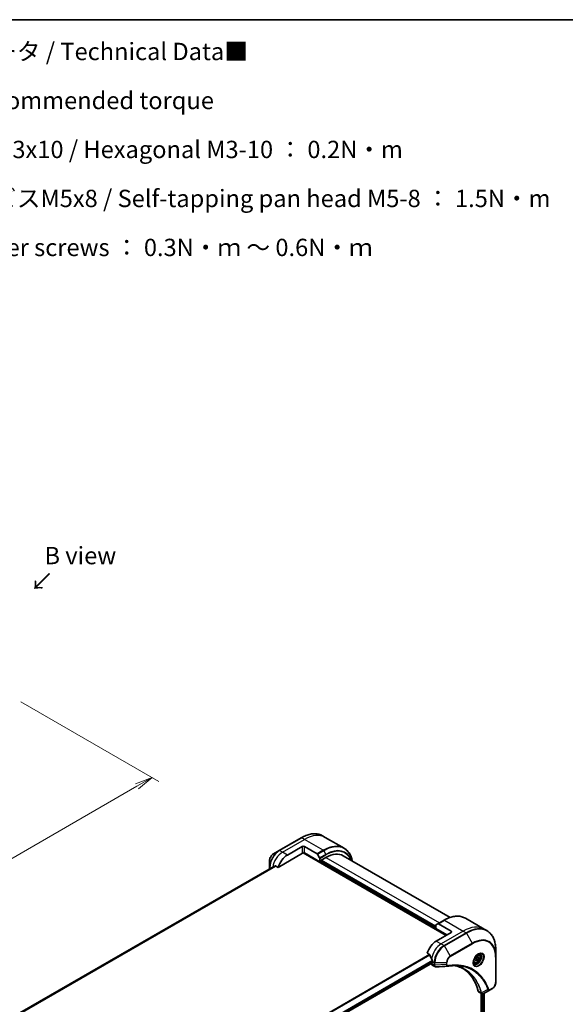
# Model space of a CAD drawing. Units: millimetres. Extents: x 0 to 7489, y 0 to 1264.
# Drawn here: x 460 to 774, y 556 to 1124 of the extents above; entities that cross this region are included whole.
import ezdxf

# ---------------------------------------------------------------- set-up
doc = ezdxf.new("R2010")
doc.units = ezdxf.units.MM
for name, color, linetype, lineweight in [('Border (ISO)', 7, 'Continuous', 35), ('Dimension (ISO)', 7, 'Continuous', 18), ('Dimension (ISO) @ 1', 7, 'Continuous', 18), ('Symbol (ISO)', 7, 'Continuous', 18), ('Visible (ISO)', 7, 'Continuous', 35), ('Visible Narrow (ISO)', 7, 'Continuous', 25)]:
    doc.layers.add(name, color=color, linetype=linetype, lineweight=lineweight)
doc.styles.add('Note Text (TK)', font='MS PGothic.ttf')
doc.dimstyles.new('Default - Method 1b (TK)', dxfattribs={"dimscale": 4, "dimtxt": 2.5, "dimasz": 2.5, "dimexe": 1, "dimexo": 1.5, "dimgap": 1, "dimtad": 1, "dimtoh": 1, "dimrnd": 1e-08, "dimdsep": 46, "dimtxsty": 'Note Text (TK)', "dimblk": 'OPEN', "dimcen": 0.09, "dimdle": 5, "dimclrd": 100, "dimclre": 100, "dimclrt": 7, "dimadec": 1, "dimazin": 1, "dimtfac": 1, "dimtmove": 0, "dimatfit": 3, "dimldrblk": 'OPEN', "dimfxl": 1, "dimtolj": 1, "dimlwd": -1, "dimlwe": -1, "dimarcsym": 0})

# ---------------------------------------------------------------- blocks, each defined once
blk = doc.blocks.new('図面枠 tk図枠')
at = {"layer": 'Border (ISO)'}
blk.add_line((14.5, 289), (405.5, 289), dxfattribs=at)
blk = doc.blocks.new('_Open')
at = {"color": 0, "linetype": 'ByBlock', "lineweight": -2}
for p, q in [((-1, 0.167), (0, 0)), ((-1, -0.167), (0, 0)), ((0, 0), (-1, 0))]:
    blk.add_line(p, q, dxfattribs=at)
blk = doc.blocks.new('*D31')
at = {"layer": 'Defpoints', "color": 0}
for p in [(454.3, 733.96), (535.97, 686.81), (236.51, 608.22)]:
    blk.add_point(p, dxfattribs=at)
at = {"layer": 'Dimension (ISO)', "color": 100}
for p, q in [((460.3, 730.5), (539.97, 684.5)), ((326.84, 566.07), (527.31, 681.81)), ((242.51, 604.76), (322.18, 558.76))]:
    blk.add_line(p, q, dxfattribs=at)
at = {"layer": 'Dimension (ISO)', "color": 100, "xscale": 10, "yscale": 10, "zscale": 10}
for p, rotation in [((535.97, 686.81), 29.99999999999987), ((318.18, 561.07), 209.9999999999999)]:
    blk.add_blockref('_Open', p, dxfattribs=dict(at, rotation=rotation))
at = {"layer": 'Dimension (ISO)', "color": 7, "insert": (416.94, 627.42), "char_height": 10, "attachment_point": 4, "rotation": 30, "style": 'Note Text (TK)'}
blk.add_mtext('\\A1;{\\H0.816x;\\Q-30;\\W0.816;308}', dxfattribs=at)

msp = doc.modelspace()

# ---------------------------------------------------------------- linework, layer by layer
at = {"layer": 'Visible (ISO)'}
for p, q in [((635.9098, 652.2934), (634.2885, 653.2295)), ((622.0385, 652.0656), (609.3105, 644.7171)), ((646.7235, 646.0501), (635.9098, 652.2934)), ((609.3105, 644.7171), (605.9821, 642.7954)), ((608.7663, 635.0131), (622.8491, 643.1439)), ((614.0103, 642.1233), (622.4956, 647.0223)), ((623.0991, 643.4078), (705.5806, 595.7871)), ((623.9098, 647.0223), (631.188, 642.8202)), ((632.7486, 638.2449), (623.9098, 643.348)), ((631.438, 642.5563), (632.6451, 640.4655)), ((603.7572, 638.9418), (603.7572, 635.0985)), ((632.7486, 640.1171), (632.7486, 638.2449)), ((632.7486, 638.2449), (633.3143, 638.5715)), ((633.3143, 638.9798), (636.2842, 640.6944)), ((633.3143, 638.5715), (633.3143, 638.9798)), ((699.5702, 600.4819), (633.3143, 638.7348)), ((646.2842, 641.685), (707.9119, 606.1042)), ((604.8945, 634.8058), (459.7371, 550.9991)), ((603.7572, 635.0985), (603.7572, 634.1492)), ((607.4288, 635.7853), (608.7663, 635.0131)), ((699.6738, 601.7665), (700.8809, 602.4634)), ((704.4164, 604.5046), (700.8809, 602.4634)), ((708.4091, 598.2366), (701.1309, 602.4386)), ((716.6664, 605.6686), (727.4801, 599.4253)), ((699.5702, 599.6655), (699.5702, 601.5376)), ((699.5702, 599.6655), (705.9342, 595.9912)), ((708.4091, 597.4201), (699.9238, 592.5211)), ((727.4801, 599.4253), (729.1014, 598.4892)), ((694.6797, 585.411), (696.0171, 584.6388)), ((734.2184, 583.4551), (734.2184, 587.2984)), ((551.7552, 495.6885), (697.7403, 579.973)), ((697.0953, 579.6006), (697.0953, 579.5826)), ((697.8025, 580.6819), (697.8025, 580.1104)), ((721.8833, 579.9333), (721.3464, 580.2433)), ((722.4498, 581.6032), (722.9601, 582.9184)), ((722.9601, 580.8772), (722.4498, 581.6032)), ((722.9601, 582.9184), (723.9807, 583.5077)), ((723.9807, 581.4664), (722.9601, 580.8772)), ((723.0615, 581.9972), (723.9807, 581.4664)), ((724.491, 582.7817), (723.6072, 583.292)), ((723.9807, 583.5077), (724.491, 582.7817)), ((724.491, 582.7817), (723.9807, 581.4664)), ((724.6333, 584.6965), (724.0964, 585.0065)), ((734.2184, 568.7582), (734.2184, 583.4551)), ((697.5096, 578.667), (699.1534, 577.718)), ((724.4882, 563.0909), (726.1321, 562.1418)), ((731.0481, 564.3587), (727.3704, 562.2354)), ((727.5955, 562.3653), (727.5955, 475.4075)), ((731.0481, 564.3587), (731.9936, 564.9046)), ((725.8746, 562.2905), (725.8746, 475.2314))]:
    msp.add_line(p, q, dxfattribs=at)
for centre, major_axis, ratio, start_param, end_param in [((614.0103, 635.5913), (4, 6.9282), 0.57735027, 0.78539816, 1.97179772), ((623.2027, 646.614), (-1, 0), 0.57735027, 3.92699082, 5.49778714), ((623.2027, 642.9398), (1, 0), 0.57735027, 0.78539816, 2.35619449), ((622.8491, 643.5521), (-0.25, -0.433), 0.57735027, 0.78539816, 1.81411083), ((631.188, 642.4119), (0.25, -0.433), 0.57735027, 1.57079633, 2.35619449), ((636.2842, 624.3645), (10, 17.3205), 0.57735027, 0, 0.78539816), ((632.3951, 640.3212), (0.25, -0.433), 0.57735027, 0.78539816, 1.57079633), ((610.0505, 637.8775), (8.8305, 4.1257), 0.07779162, 4.05513267, 4.1487695), ((610.0505, 637.8775), (8.8305, 4.1257), 0.07779162, 4.1487695, 4.35635987), ((701.1309, 602.0304), (-0.25, 0.433), 0.57735027, 5.49778714, 6.28318531), ((699.9238, 601.3335), (-0.25, 0.433), 0.57735027, 0, 0.78539816), ((707.7019, 597.8283), (1, 0), 0.57735027, 5.49778714, 7.06858347), ((699.9238, 585.9891), (-4, -6.9282), 0.57735027, 3.92699082, 5.11339037), ((703.8836, 583.7029), (-6.9972, 10.3202), 0.5228786, 1.15795131, 1.36554168), ((698.5096, 580.3991), (-1, -1.7321), 0.57735027, 5.49778714, 6.28318531), ((703.8836, 583.7029), (-6.9972, 10.3202), 0.5228786, 1.36554168, 1.45917851), ((697.5903, 580.2328), (0.15, -0.2598), 0.57735027, 0, 0.78539816), ((703.4593, 583.9479), (-4, -6.9282), 0.57735027, 5.45283607, 5.49778714), ((706.4384, 579.4778), (-0.4003, -1.4838), 0.82744179, 0.27049221, 0.36261393), ((688.6101, 532.1004), (26, 45.0333), 0.57735027, 5.7600423, 6.25033406), ((725.4882, 564.8229), (-1, -1.7321), 0.57735027, 5.7600423, 6.28318531), ((725.9112, 563.6934), (2.2606, -0.3826), 0.76640476, 5.52785131, 5.52857845)]:
    msp.add_ellipse(centre, major_axis=major_axis, ratio=ratio, start_param=start_param, end_param=end_param, dxfattribs=at)
for points, knots in [([(622.0385, 652.0656), (622.9282, 652.5792), (623.8202, 653.0134), (625.5888, 653.7111), (626.4654, 653.9745), (628.1833, 654.3218), (629.0246, 654.4057), (630.6512, 654.3878), (631.4365, 654.2859), (632.928, 653.8958), (633.634, 653.6074), (634.2885, 653.2295)], [1.570796327, 1.570796327, 1.570796327, 1.570796327, 1.727875959, 1.727875959, 1.884955592, 1.884955592, 2.042035225, 2.042035225, 2.199114858, 2.199114858, 2.35619449, 2.35619449, 2.35619449, 2.35619449]), ([(605.9821, 642.7954), (605.736, 642.6534), (605.4991, 642.472), (605.0549, 642.049), (604.8479, 641.8072), (604.4778, 641.283), (604.3149, 641.0008), (604.046, 640.4182), (603.9401, 640.118), (603.7958, 639.5219), (603.7572, 639.226), (603.7572, 638.9418)], [4.71238898, 4.71238898, 4.71238898, 4.71238898, 5.02654825, 5.02654825, 5.34070751, 5.34070751, 5.65486678, 5.65486678, 5.96902604, 5.96902604, 6.28318531, 6.28318531, 6.28318531, 6.28318531]), ([(651.4781, 638.6863), (651.3518, 639.3097), (651.1927, 639.9082), (650.7221, 641.3091), (650.374, 642.0796), (649.5452, 643.4793), (649.0644, 644.1085), (647.9808, 645.205), (647.378, 645.6723), (646.7235, 646.0501)], [3.347936568, 3.347936568, 3.347936568, 3.347936568, 3.455751919, 3.455751919, 3.612831552, 3.612831552, 3.769911184, 3.769911184, 3.926990817, 3.926990817, 3.926990817, 3.926990817]), ([(604.9096, 634.8131), (604.9044, 634.811), (604.8993, 634.8085), (604.8945, 634.8058), (604.8945, 634.8058), (604.8945, 634.8058)], [0.11039007423, 0.11039007423, 0.11039007423, 0.11039007423, 0.11306348447, 0.11306348447, 0.11307443109, 0.11307443109, 0.11307443109, 0.11307443109]), ([(607.4288, 635.7853), (607.4018, 635.8009), (607.3709, 635.8098), (607.3172, 635.8097), (607.2943, 635.8045), (607.2734, 635.7956)], [0.093260715, 0.093260715, 0.093260715, 0.093260715, 0.1047444472, 0.1047444472, 0.1134564756, 0.1134564756, 0.1134564756, 0.1134564756]), ([(704.4164, 604.5046), (705.3061, 605.0183), (706.1981, 605.4525), (707.9667, 606.1502), (708.8433, 606.4136), (710.5612, 606.7609), (711.4026, 606.8447), (713.0292, 606.8268), (713.8145, 606.725), (715.3059, 606.3349), (716.0119, 606.0464), (716.6664, 605.6686)], [3.141592654, 3.141592654, 3.141592654, 3.141592654, 3.298672286, 3.298672286, 3.455751919, 3.455751919, 3.612831552, 3.612831552, 3.769911184, 3.769911184, 3.926990817, 3.926990817, 3.926990817, 3.926990817]), ([(734.2184, 587.2984), (734.2184, 588.3258), (734.1485, 589.3154), (733.8684, 591.1958), (733.6582, 592.0867), (733.1, 593.7481), (732.7519, 594.5187), (731.9231, 595.9184), (731.4423, 596.5476), (730.3587, 597.6441), (729.7559, 598.1113), (729.1014, 598.4892)], [1.570796327, 1.570796327, 1.570796327, 1.570796327, 1.727875959, 1.727875959, 1.884955592, 1.884955592, 2.042035225, 2.042035225, 2.199114858, 2.199114858, 2.35619449, 2.35619449, 2.35619449, 2.35619449]), ([(724.2154, 585.1129), (723.9388, 584.9532), (723.6541, 584.7403), (723.1001, 584.2234), (722.8311, 583.9185), (722.34, 583.2461), (722.1184, 582.8781), (721.7488, 582.1198), (721.6009, 581.7295), (721.3937, 580.9724), (721.3339, 580.6055), (721.3152, 580.2076), (721.3138, 580.1467), (721.3138, 580.087)], [3.14159265, 3.14159265, 3.14159265, 3.14159265, 3.4403958, 3.4403958, 3.74272298, 3.74272298, 4.04794488, 4.04794488, 4.35345517, 4.35345517, 4.65653194, 4.65653194, 4.71238898, 4.71238898, 4.71238898, 4.71238898]), ([(723.952, 584.9464), (723.9897, 584.9636), (724.0269, 584.9794), (724.1759, 585.0381), (724.2833, 585.07), (724.4845, 585.1107), (724.5781, 585.1195), (724.7494, 585.1176), (724.827, 585.107), (724.968, 585.0701), (725.0315, 585.0439), (725.0904, 585.0099)], [3.247221149, 3.247221149, 3.247221149, 3.247221149, 3.298672286, 3.298672286, 3.455751919, 3.455751919, 3.612831552, 3.612831552, 3.769911184, 3.769911184, 3.926990817, 3.926990817, 3.926990817, 3.926990817]), ([(696.1333, 584.4923), (696.1225, 584.52), (696.1083, 584.547), (696.0697, 584.5998), (696.0437, 584.6235), (696.0171, 584.6388)], [-0.0201836507, -0.0201836507, -0.0201836507, -0.0201836507, -0.0112759257, -0.0112759257, 0, 0, 0, 0]), ([(697.8082, 580.9787), (697.8094, 581.0102), (697.8055, 581.047), (697.787, 581.1216), (697.7722, 581.1595), (697.7506, 581.2008), (697.7462, 581.2087), (697.7415, 581.2166)], [0.1356732242, 0.1356732242, 0.1356732242, 0.1356732242, 0.1469944231, 0.1469944231, 0.158315622, 0.158315622, 0.1609890322, 0.1609890322, 0.1609890322, 0.1609890322]), ([(721.8404, 579.3807), (721.7815, 579.4148), (721.727, 579.4567), (721.6246, 579.5603), (721.5766, 579.6223), (721.4894, 579.7696), (721.4502, 579.8551), (721.3848, 580.0497), (721.3587, 580.1586), (721.3351, 580.317), (721.3302, 580.3572), (721.3262, 580.3984)], [0.785398163, 0.785398163, 0.785398163, 0.785398163, 0.942477796, 0.942477796, 1.099557429, 1.099557429, 1.256637061, 1.256637061, 1.413716694, 1.413716694, 1.465167832, 1.465167832, 1.465167832, 1.465167832]), ([(724.6333, 584.6965), (724.7817, 584.6108), (724.9093, 584.4905), (725.1167, 584.1915), (725.1921, 584.0094), (725.2888, 583.5883), (725.302, 583.3443), (725.2601, 582.8276), (725.2025, 582.554), (725.0244, 582.0109), (724.9044, 581.7415), (724.6149, 581.2316), (724.4456, 580.991), (724.0721, 580.5599), (723.8678, 580.3696), (723.4394, 580.0589), (723.2152, 579.9389), (722.7687, 579.7917), (722.5456, 579.7622), (722.173, 579.8055), (722.0198, 579.8545), (721.8833, 579.9333)], [0.78539816, 0.78539816, 0.78539816, 0.78539816, 1.05119253, 1.05119253, 1.34081704, 1.34081704, 1.66891195, 1.66891195, 2.00762282, 2.00762282, 2.34375601, 2.34375601, 2.67831542, 2.67831542, 3.01423086, 3.01423086, 3.35288311, 3.35288311, 3.68248276, 3.68248276, 3.92699082, 3.92699082, 3.92699082, 3.92699082]), ([(699.8595, 577.5642), (699.8117, 577.5613), (699.7637, 577.5606), (699.6675, 577.5641), (699.6193, 577.5683), (699.5232, 577.5823), (699.4752, 577.592), (699.3804, 577.6175), (699.3335, 577.6333), (699.2416, 577.671), (699.1967, 577.693), (699.1534, 577.718)], [0.0140408951, 0.0140408951, 0.0140408951, 0.0140408951, 0.027014678, 0.027014678, 0.0399884609, 0.0399884609, 0.0529622438, 0.0529622438, 0.0659360267, 0.0659360267, 0.0789098096, 0.0789098096, 0.0789098096, 0.0789098096]), ([(711.5809, 578.327), (711.2546, 578.3386), (710.9255, 578.3433), (710.2623, 578.3385), (709.9281, 578.329), (709.2548, 578.296), (708.9157, 578.2724), (708.233, 578.2111), (707.8894, 578.1733), (707.1978, 578.0838), (706.8554, 578.0327), (706.4997, 577.973)], [4.024932757, 4.024932757, 4.024932757, 4.024932757, 4.185188705, 4.185188705, 4.345444652, 4.345444652, 4.5057006, 4.5057006, 4.665956547, 4.665956547, 4.826212494, 4.826212494, 4.826212494, 4.826212494]), ([(709.9543, 578.3276), (709.9796, 578.3239), (710.0049, 578.3202), (710.5992, 578.2308), (711.1578, 578.1213), (712.2525, 577.8546), (712.7887, 577.6974), (713.8371, 577.3359), (714.3493, 577.1317), (715.3487, 576.6767), (715.8358, 576.426), (716.3097, 576.1524)], [1.55499619, 1.55499619, 1.55499619, 1.55499619, 1.56799787, 1.56799787, 1.86071038, 1.86071038, 2.15342288, 2.15342288, 2.44613539, 2.44613539, 2.73884789, 2.73884789, 2.73884789, 2.73884789]), ([(734.2184, 568.7582), (734.2184, 568.474), (734.1799, 568.1781), (734.0356, 567.582), (733.9297, 567.2818), (733.6608, 566.6992), (733.4979, 566.4169), (733.1278, 565.8928), (732.9208, 565.651), (732.4766, 565.228), (732.2397, 565.0466), (731.9936, 564.9046)], [4.71238898, 4.71238898, 4.71238898, 4.71238898, 5.02654825, 5.02654825, 5.34070751, 5.34070751, 5.65486678, 5.65486678, 5.96902604, 5.96902604, 6.28318531, 6.28318531, 6.28318531, 6.28318531]), ([(727.356, 562.2271), (727.2819, 562.1851), (727.206, 562.1482), (727.0506, 562.0862), (726.971, 562.0611), (726.8078, 562.0256), (726.7242, 562.0152), (726.554, 562.0133), (726.4673, 562.022), (726.2957, 562.0634), (726.2109, 562.0963), (726.1321, 562.1418)], [0, 0, 0, 0, 0.023575597, 0.023575597, 0.047151194, 0.047151194, 0.070726791, 0.070726791, 0.094302388, 0.094302388, 0.117877985, 0.117877985, 0.117877985, 0.117877985])]:
    msp.add_open_spline(points, degree=3, knots=knots, dxfattribs=at)
for points, weights in [([(722.5155, 581.7724), (722.7387, 581.8943), (723.0615, 581.9972)], [1.07672477615, 1.07039454817, 1]), ([(723.0615, 581.9972), (723.1645, 582.7062), (723.5254, 583.2448)], [1, 1.14666441016, 1.01523736138])]:
    msp.add_rational_spline(points, weights, degree=2, dxfattribs=at)
msp.add_open_spline([(706.3808, 577.9594), (704.2069, 577.8293), (702.0331, 577.6974), (699.8595, 577.5642)], degree=3, dxfattribs=at)
at = {"layer": 'Visible Narrow (ISO)'}
for p, q in [((609.5605, 644.6923), (622.2885, 652.0408)), ((611.1819, 643.7563), (623.9098, 651.1047)), ((623.9098, 651.1047), (622.2885, 652.0408)), ((634.7235, 644.8614), (623.9098, 651.1047)), ((611.1819, 643.7563), (609.5605, 644.6923)), ((614.0103, 642.1233), (611.1819, 643.7563)), ((622.4956, 647.0223), (622.4956, 643.348)), ((623.1927, 643.5171), (705.722, 595.8687)), ((623.9098, 643.348), (623.9098, 647.0223)), ((634.7235, 644.8614), (631.188, 642.8202)), ((631.438, 642.5563), (634.9735, 644.5975)), ((636.1806, 642.5068), (632.6451, 640.4655)), ((632.7486, 640.1171), (636.2842, 642.1583)), ((634.9735, 644.5975), (636.1806, 642.5068)), ((699.5702, 599.9104), (632.9608, 638.3674)), ((633.3143, 638.8981), (699.5702, 600.6452)), ((699.5702, 601.1351), (633.6679, 639.1839)), ((636.2842, 640.6944), (701.6915, 602.9314)), ((459.7383, 550.9984), (604.9096, 634.8131)), ((607.2734, 635.7956), (460.0264, 550.7825)), ((460.0947, 550.7219), (607.4288, 635.7853)), ((604.4758, 634.564), (603.9037, 634.8944)), ((603.9037, 634.2337), (603.9037, 634.8944)), ((701.1309, 602.4386), (704.6664, 604.4799)), ((704.6664, 604.4799), (715.4801, 598.2366)), ((715.4801, 598.2366), (702.7522, 590.8881)), ((717.1014, 597.3005), (704.3735, 589.952)), ((704.6235, 589.6881), (717.3514, 597.0366)), ((708.4091, 598.2366), (708.4091, 597.4201)), ((715.4801, 598.2366), (717.1014, 597.3005)), ((717.3514, 597.0366), (720.6799, 591.2716)), ((699.9238, 592.5211), (702.7522, 590.8881)), ((702.7522, 590.8881), (704.3735, 589.952)), ((720.6799, 591.2716), (707.9519, 583.9231)), ((708.0555, 583.5747), (720.7834, 590.9231)), ((707.9519, 583.9231), (704.6235, 589.6881)), ((696.0171, 584.6388), (548.7479, 499.6129)), ((548.9329, 499.5061), (696.1333, 584.4923)), ((697.7415, 581.2166), (551.5405, 496.8074)), ((551.6067, 496.5693), (697.8082, 580.9787)), ((697.8025, 580.1104), (551.7455, 495.7843)), ((698.7166, 578.6466), (697.0953, 579.5826)), ((697.8025, 580.6819), (698.7167, 580.1541)), ((698.7167, 580.1541), (698.7167, 578.6591)), ((699.0702, 578.5745), (699.0702, 580.0695)), ((699.0702, 580.0695), (705.7271, 580.0695)), ((705.7271, 580.0695), (705.7271, 578.9778)), ((706.0806, 579.0623), (706.0806, 580.1541)), ((734.072, 583.251), (734.072, 568.554)), ((705.7271, 578.9778), (699.0702, 578.5745)), ((725.8239, 562.6286), (724.1224, 563.611)), ((729.5943, 564.6062), (725.9554, 562.6259)), ((732.0971, 565.1334), (731.1517, 564.5876)), ((726.3342, 562.0554), (726.3342, 475.211)), ((726.7585, 475.0185), (726.7585, 562.0217)), ((727.5076, 562.3146), (727.5076, 475.3577))]:
    msp.add_line(p, q, dxfattribs=at)
for centre, major_axis, ratio, start_param, end_param in [((622.2885, 632.4449), (12, 20.7846), 0.57735027, 0, 0.78539816), ((623.9098, 631.5088), (12, 20.7846), 0.57735027, 0, 0.78539816), ((622.2885, 651.6326), (-0.25, 0.433), 0.57735027, 5.49778714, 6.28318531), ((634.7235, 625.2655), (12, 20.7846), 0.57735027, 0, 0.78539816), ((634.9735, 625.1212), (11.9268, 20.6578), 0.57735027, 5.70682089, 7.06858347), ((609.3105, 638.3047), (-3.9268, -6.8014), 0.57735027, 3.92699082, 5.49778714), ((605.9821, 640.2264), (1.5732, 2.7249), 0.57735027, 0.78539816, 2.35619449), ((609.5605, 638.1604), (4, 6.9282), 0.57735027, 0.78539816, 2.35619449), ((611.1819, 637.2243), (4, 6.9282), 0.57735027, 0.78539816, 2.18874641), ((609.5605, 644.2841), (-0.25, 0.433), 0.57735027, 5.49778714, 6.28318531), ((634.7235, 644.4532), (0.25, -0.433), 0.57735027, 1.57079633, 2.35619449), ((636.1806, 624.4243), (11.0732, 19.1794), 0.57735027, 5.8392755, 7.06858347), ((635.9306, 642.3624), (-0.25, 0.433), 0.57735027, 3.92699082, 4.71238898), ((636.2842, 624.3645), (10.8964, 18.8732), 0.57735027, 5.8747172, 7.06858347), ((604.2572, 635.0985), (-0.5, 0), 0.57735027, 0, 0.78539816), ((704.6664, 604.0716), (-0.25, 0.433), 0.57735027, 5.49778714, 6.28318531), ((704.6664, 584.884), (12, 20.7846), 0.57735027, 0, 0.78539816), ((715.4801, 578.6407), (12, 20.7846), 0.57735027, 0, 0.78539816), ((717.1014, 577.7046), (12, 20.7846), 0.57735027, 0, 0.78539816), ((717.1014, 596.8923), (0.25, -0.433), 0.57735027, 1.57079633, 2.35619449), ((717.3514, 577.5603), (11.9268, 20.6578), 0.57735027, 5.49778714, 7.06858347), ((702.7522, 584.3561), (-4, -6.9282), 0.57735027, 3.92699082, 5.33033906), ((720.6799, 575.6386), (9.5732, 16.5813), 0.57735027, 5.49778714, 7.06858347), ((720.4299, 591.1273), (0.25, -0.433), 0.57735027, 0.78539816, 1.57079633), ((720.7834, 575.5788), (9.3964, 16.2751), 0.57735027, 5.49778714, 7.06858347), ((704.3735, 583.4201), (-4, -6.9282), 0.57735027, 3.92699082, 5.49778714), ((704.6235, 583.2757), (3.9268, 6.8014), 0.57735027, 0.78539816, 2.35619449), ((704.3735, 589.5438), (0.25, -0.433), 0.57735027, 1.57079633, 2.35619449), ((724.2154, 581.7623), (2.0518, 3.5538), 0.57735027, 2.35619449, 7.06858347), ((723.7154, 582.051), (-1.6982, -2.9414), 0.57735027, 5.59811367, 10.10984959), ((699.0702, 580.3582), (-0.5, 0), 0.57735027, 0.78539816, 1.57079633), ((707.9519, 581.3541), (-1.5732, -2.7249), 0.57735027, 3.92699082, 5.49778714), ((705.7271, 580.3582), (-0.5, 0), 0.57735027, 1.57079633, 2.35619449), ((708.0555, 581.2943), (1.3964, 2.4187), 0.57735027, 0.78539816, 2.35619449), ((707.7019, 583.7788), (-0.25, 0.433), 0.57735027, 3.92699082, 4.71238898), ((723.2583, 582.3149), (-1.375, -2.3816), 0.57735027, 5.72300564, 6.28318531), ((723.4654, 582.1953), (1.625, 2.8146), 0.57735027, 3.14159265, 6.28318531), ((723.2583, 582.3149), (1.375, 2.3816), 0.57735027, 0, 0.56017967), ((733.7184, 583.4551), (0.5, 0), 0.57735027, 5.49778714, 6.28318531), ((699.0702, 578.8507), (-0.5, 0.0041), 0.58272546, 0.79011911, 1.57603082), ((699.0702, 578.8632), (0.5, 0), 0.57735027, 3.92699082, 4.71238898), ((705.7271, 579.2665), (-0.5, 0), 0.57735027, 1.57079633, 2.35619449), ((706.417, 578.4661), (0.0828, -0.4931), 0.7371107, 0, 1.02431149), ((732.0971, 567.4138), (-1.3964, -2.4187), 0.57735027, 0.78539816, 2.35619449), ((733.7184, 568.7582), (0.5, 0), 0.57735027, 5.49778714, 6.28318531), ((726.1556, 562.9808), (0.4826, 0.1306), 0.70765843, 3.75530177, 4.10367434), ((726.1653, 562.9316), (-0.4958, -0.0646), 0.7825254, 0.71441804, 1.11451017), ((729.76, 564.989), (-0.4684, -0.1749), 0.7371107, 0.95417388, 2.11728116), ((730.7981, 564.7917), (0.25, -0.433), 0.57735027, 0, 0.78539816), ((731.7436, 565.3376), (0.25, -0.433), 0.57735027, 0, 0.78539816)]:
    msp.add_ellipse(centre, major_axis=major_axis, ratio=ratio, start_param=start_param, end_param=end_param, dxfattribs=at)
for centre, major_axis in [((724.319, 581.7025), (-2.2286, -3.86)), ((723.4704, 582.1924), (-1.225, -2.1218))]:
    msp.add_ellipse(centre, major_axis=major_axis, ratio=0.57735027, dxfattribs=at)
for points, knots in [([(698.7166, 578.6466), (698.7153, 578.4346), (698.7528, 578.2423), (698.9011, 577.9242), (699.0126, 577.7993), (699.1534, 577.718)], [-0.196787795, -0.196787795, -0.196787795, -0.196787795, -0.138164041, -0.138164041, -0.07890981, -0.07890981, -0.07890981, -0.07890981]), ([(698.7167, 578.6591), (698.7167, 578.657), (698.7167, 578.6549), (698.7166, 578.6507), (698.7166, 578.6486), (698.7166, 578.6466)], [0, 0, 0, 0, 0.00076834265, 0.00076834265, 0.00153668531, 0.00153668531, 0.00153668531, 0.00153668531]), ([(699.0704, 578.5593), (699.0704, 578.5618), (699.0704, 578.5644), (699.0703, 578.5694), (699.0703, 578.572), (699.0702, 578.5745)], [-0.00153668531, -0.00153668531, -0.00153668531, -0.00153668531, -0.00076834265, -0.00076834265, 0, 0, 0, 0]), ([(699.8595, 577.5642), (699.82, 577.5618), (699.7814, 577.5627), (699.6294, 577.5792), (699.525, 577.62), (699.3179, 577.7676), (699.2253, 577.8909), (699.1038, 578.1916), (699.0722, 578.3664), (699.0704, 578.5593)], [0.014040895, 0.014040895, 0.014040895, 0.014040895, 0.029522231, 0.029522231, 0.076757801, 0.076757801, 0.138164041, 0.138164041, 0.196787795, 0.196787795, 0.196787795, 0.196787795]), ([(705.7271, 578.9778), (705.7304, 578.7731), (705.7611, 578.589), (705.8694, 578.2942), (705.942, 578.1782), (706.1028, 578.0306), (706.1836, 577.9855), (706.3075, 577.9601), (706.3437, 577.9572), (706.3808, 577.9594)], [-0.187504168, -0.187504168, -0.187504168, -0.187504168, -0.125670471, -0.125670471, -0.069816928, -0.069816928, -0.026852665, -0.026852665, -0.010060657, -0.010060657, -0.010060657, -0.010060657]), ([(706.7705, 578.262), (706.7109, 578.252), (706.6535, 578.2509), (706.5131, 578.2687), (706.435, 578.3), (706.2799, 578.4112), (706.2103, 578.5028), (706.1083, 578.7418), (706.0806, 578.8941), (706.0806, 579.0623)], [0, 0, 0, 0, 0.026852665, 0.026852665, 0.069816928, 0.069816928, 0.125670471, 0.125670471, 0.187504168, 0.187504168, 0.187504168, 0.187504168]), ([(730.1136, 564.7848), (730.0865, 564.8575), (730.0591, 564.9299), (729.9978, 565.0904), (729.9638, 565.1783), (729.8793, 565.3931), (729.8284, 565.5196), (729.7097, 565.8089), (729.6414, 565.9711), (729.4812, 566.341), (729.3885, 566.5479), (729.1704, 567.0184), (729.0434, 567.2805), (728.7433, 567.8743), (728.5676, 568.2033), (728.1659, 568.9157), (727.9371, 569.296), (727.3825, 570.1604), (727.0499, 570.6364), (726.2507, 571.6876), (725.7739, 572.2495), (724.6219, 573.4649), (723.9301, 574.0952), (722.4259, 575.2727), (721.6086, 575.8124), (719.5427, 576.9481), (718.2551, 577.4753), (715.1396, 578.361), (713.2654, 578.621), (710.5565, 578.6426), (709.7949, 578.6129), (708.4972, 578.5034), (707.967, 578.4426), (707.2793, 578.3433), (707.1259, 578.3199), (706.9051, 578.2844), (706.8378, 578.2733), (706.7705, 578.262)], [0, 0, 0, 0, 0.0344265, 0.0344265, 0.07650467, 0.07650467, 0.1377084, 0.1377084, 0.21727325, 0.21727325, 0.32070756, 0.32070756, 0.45517217, 0.45517217, 0.62997615, 0.62997615, 0.8417425, 0.8417425, 1.12477817, 1.12477817, 1.49272454, 1.49272454, 1.97105483, 1.97105483, 2.47873595, 2.47873595, 3.19579554, 3.19579554, 4.127973, 4.127973, 4.4843018, 4.4843018, 4.72660511, 4.72660511, 4.79590965, 4.79590965, 4.82621249, 4.82621249, 4.82621249, 4.82621249]), ([(725.9554, 562.6259), (725.9118, 562.7865), (725.868, 562.9453), (725.713, 563.4865), (725.597, 563.8637), (725.2461, 564.9288), (724.9956, 565.6019), (723.7023, 568.6973), (722.3768, 570.8301), (719.5552, 573.9526), (718.1694, 575.0928), (715.4307, 576.7201), (714.1277, 577.2927), (711.8508, 577.9824), (710.9196, 578.1886), (709.9608, 578.3278)], [-5.47772979, -5.47772979, -5.47772979, -5.47772979, -5.40661912, -5.40661912, -5.23453446, -5.23453446, -4.91295092, -4.91295092, -3.70555522, -3.70555522, -2.7767893, -2.7767893, -2.03555087, -2.03555087, -1.55154, -1.55154, -1.55154, -1.55154]), ([(711.5809, 578.3269), (713.2906, 578.2656), (714.931, 578.0129), (717.8254, 577.1898), (719.1016, 576.6671), (721.1497, 575.5411), (721.9601, 575.006), (723.452, 573.8385), (724.1383, 573.2136), (725.2816, 572.0085), (725.7549, 571.4513), (726.5484, 570.4091), (726.8787, 569.937), (727.4297, 569.0798), (727.657, 568.7028), (728.0563, 567.9963), (728.2309, 567.6701), (728.5294, 567.0813), (728.6556, 566.8213), (728.8725, 566.3547), (728.9648, 566.1495), (729.1241, 565.7827), (729.1922, 565.6218), (729.3103, 565.335), (729.3609, 565.2095), (729.445, 564.9964), (729.4789, 564.9093), (729.54, 564.7502), (729.5664, 564.6789), (729.5943, 564.6062)], [-4.02493276, -4.02493276, -4.02493276, -4.02493276, -3.19579554, -3.19579554, -2.47873595, -2.47873595, -1.97105483, -1.97105483, -1.49272454, -1.49272454, -1.12477817, -1.12477817, -0.8417425, -0.8417425, -0.62997615, -0.62997615, -0.45517217, -0.45517217, -0.32070756, -0.32070756, -0.21727325, -0.21727325, -0.1377084, -0.1377084, -0.07650467, -0.07650467, -0.0344265, -0.0344265, 0, 0, 0, 0]), ([(716.3097, 576.1524), (716.3724, 576.1162), (716.4348, 576.0797), (718.0191, 575.1383), (719.4045, 573.9989), (722.2268, 570.8782), (723.5538, 568.7466), (724.8506, 565.6523), (725.1019, 564.9795), (725.4542, 563.9148), (725.5707, 563.5377), (725.7264, 562.9966), (725.7709, 562.8374), (725.8143, 562.6773)], [2.73884789, 2.73884789, 2.73884789, 2.73884789, 2.7767893, 2.7767893, 3.70555522, 3.70555522, 4.91295092, 4.91295092, 5.23453446, 5.23453446, 5.40661912, 5.40661912, 5.47772979, 5.47772979, 5.47772979, 5.47772979]), ([(725.8143, 562.6773), (725.8166, 562.6688), (725.8185, 562.6605), (725.8216, 562.6443), (725.8229, 562.6364), (725.8239, 562.6286)], [0, 0, 0, 0, 0.003793092, 0.003793092, 0.007586184, 0.007586184, 0.007586184, 0.007586184]), ([(725.8239, 562.6286), (725.8437, 562.5103), (725.8835, 562.406), (725.992, 562.2458), (726.0565, 562.1858), (726.1322, 562.142)], [-0.1967877948, -0.1967877948, -0.1967877948, -0.1967877948, -0.1546615949, -0.1546615949, -0.1178779852, -0.1178779852, -0.1178779852, -0.1178779852]), ([(725.9922, 562.5549), (725.9871, 562.5658), (725.9816, 562.5771), (725.9694, 562.6007), (725.9627, 562.613), (725.9554, 562.6259)], [-0.007586184, -0.007586184, -0.007586184, -0.007586184, -0.003793092, -0.003793092, 0, 0, 0, 0]), ([(727.3573, 562.2279), (727.1076, 562.0864), (726.8594, 562.0232), (726.4724, 562.0659), (726.3215, 562.1358), (726.1178, 562.3359), (726.0491, 562.4336), (725.9922, 562.5549)], [0, 0, 0, 0, 0.087259675, 0.087259675, 0.154661595, 0.154661595, 0.196787795, 0.196787795, 0.196787795, 0.196787795]), ([(729.5943, 564.6062), (729.6911, 564.4627), (729.7981, 564.3632), (730.0607, 564.2004), (730.2223, 564.1595), (730.5219, 564.1619), (730.6567, 564.1883), (730.8777, 564.2693), (730.9631, 564.3096), (731.0481, 564.3587)], [-0.187502416, -0.187502416, -0.187502416, -0.187502416, -0.14010274, -0.14010274, -0.077834855, -0.077834855, -0.029936483, -0.029936483, 0, 0, 0, 0]), ([(731.1517, 564.5876), (731.0811, 564.5468), (731.0105, 564.5136), (730.8301, 564.4477), (730.722, 564.4277), (730.4912, 564.4316), (730.3736, 564.4708), (730.2085, 564.6052), (730.1509, 564.6848), (730.1136, 564.7848)], [0, 0, 0, 0, 0.029936483, 0.029936483, 0.077834855, 0.077834855, 0.14010274, 0.14010274, 0.187502416, 0.187502416, 0.187502416, 0.187502416]), ([(727.3704, 562.2354), (727.3682, 562.2341), (727.3661, 562.2329), (727.3617, 562.2304), (727.3595, 562.2291), (727.3573, 562.2279)], [-0.00153668531, -0.00153668531, -0.00153668531, -0.00153668531, -0.00076834266, -0.00076834266, -0.00000000001, -0.00000000001, -0.00000000001, -0.00000000001])]:
    msp.add_open_spline(points, degree=3, knots=knots, dxfattribs=at)

# ---------------------------------------------------------------- block references
at = {"xscale": 4, "yscale": 4, "zscale": 4}
msp.add_blockref('図面枠 tk図枠', (-58, -32), dxfattribs=at)

# ---------------------------------------------------------------- texts
at = {"layer": 'Symbol (ISO)', "color": 7, "insert": (348.875, 1110.6705), "char_height": 10, "width": 419.883041, "attachment_point": 1, "line_spacing_factor": 1.695652, "style": 'Note Text (TK)'}
msp.add_mtext('■テクニカルデータ / Technical Data■\\P締付トルク / Recommended torque\\P六角穴付ボルトM3x10 / Hexagonal M3-10 ： 0.2N・m\\PなべタッピングビスM5x8 / Self-tapping pan head M5-8 ： 1.5N・m\\Pその他ビス / Other screws ： 0.3N・ｍ ～ 0.6N・ｍ', dxfattribs=at)
at = {"layer": 'Symbol (ISO)', "color": 7, "insert": (494.6464, 814.8537), "char_height": 10, "attachment_point": 5, "line_spacing_factor": 1.5, "style": 'Note Text (TK)'}
msp.add_mtext('\\fＭＳ Ｐゴシック|b0|i0;B view', dxfattribs=at)
at = {"layer": 'Symbol (ISO)', "color": 7, "insert": (477.1714, 805.0209), "char_height": 10, "attachment_point": 4, "rotation": 225, "line_spacing_factor": 1.5, "style": 'Note Text (TK)'}
msp.add_mtext('\\fＭＳ Ｐゴシック|b0|i0;→', dxfattribs=at)

# ---------------------------------------------------------------- dimensions: what is measured, and where the dimension line sits
at = {"layer": 'Dimension (ISO) @ 1', "color": 100}
dim = msp.add_linear_dim(base=(535.9731, 686.8077), p1=(236.5134, 608.2199), p2=(454.3023, 733.9604), angle=210, text='{\\H0.816x;\\Q-30;\\W0.816;308}', dimstyle='Default - Method 1b (TK)', override={"dimscale": 1, "dimtxt": 10, "dimasz": 10, "dimexe": 4, "dimexo": 6, "dimgap": 4, "dimtoh": 0, "dimdec": 2, "dimlfac": 1.224745, "dimpost": '', "dimcen": 0.36, "dimtol": 0, "dimlim": 0, "dimtp": 0, "dimtm": 0, "dimtdec": 2, "dimtix": 0, "dimtofl": 0, "dimtmove": 0, "dimatfit": 1}, dxfattribs=at)
dim.commit()
dim.dimension.update_dxf_attribs({"geometry": '*D31', "text_midpoint": (427.0787, 623.9375), "dimtype": 128})

doc.saveas('drawing.dxf')
